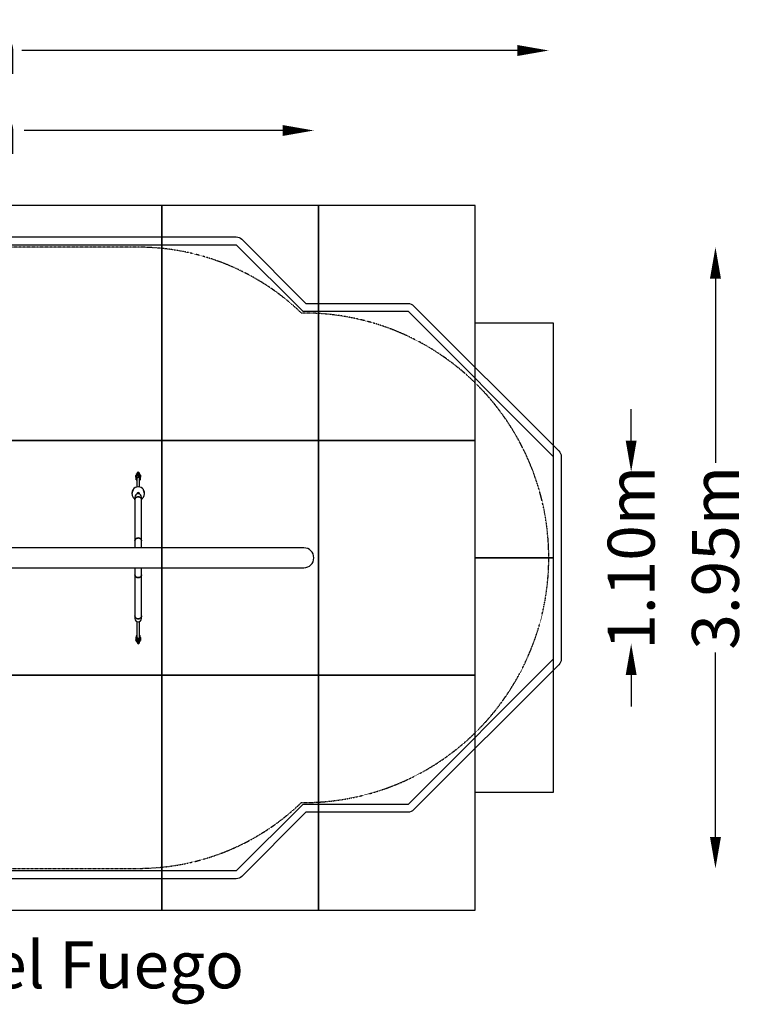
# Model space of a CAD drawing. Units: millimetres. Extents: x -4050 to 5232, y -2852 to 3437.
# Drawn here: x 593 to 5232, y -2852 to 3437 of the extents above; entities that cross this region are included whole.
import ezdxf
from ezdxf.enums import TextEntityAlignment as Align

# ---------------------------------------------------------------- set-up
doc = ezdxf.new("R2010")
doc.units = ezdxf.units.MM
doc.header["$LTSCALE"] = 0.2
doc.header["$MEASUREMENT"] = 0
doc.header["$PDMODE"] = 1
doc.linetypes.add('BORDER', pattern=[1.75, 0.5, -0.25, 0.5, -0.25, 0, -0.25])
doc.layers.add('HAGS-Dim Plan', color=7, linetype='Continuous', lineweight=100)
doc.layers.add('HAGS-Label', color=7, linetype='Continuous', lineweight=100)
for name, color, linetype in [('HAGS-EN1176 Falling Space', 30, 'BORDER'), ('HAGS-IAS Grass Mat Tiles', 92, 'Continuous'), ('HAGS-IAS Wet Pour', 6, 'Continuous'), ('HAGS-PCC Edge', 7, 'Continuous'), ('HAGS-Plan', 7, 'Continuous')]:
    doc.layers.add(name, color=color, linetype=linetype)
doc.styles.get("Standard").update_dxf_attribs({"font": 'g13f12d.shx', "height": 300})
doc.dimstyles.new('HAGS - Dim Plan', dxfattribs={"dimtxt": 300, "dimasz": 200, "dimexe": 0.18, "dimexo": 0.0625, "dimgap": 150, "dimtad": 0, "dimlfac": 0.001, "dimrnd": 0.05, "dimzin": 1, "dimdsep": 46, "dimtxsty": 'Standard', "dimblk": 'HAGS - Dim Plan arrow', "dimcen": 0.1, "dimse1": 1, "dimse2": 1, "dimclrd": 1, "dimadec": 0, "dimazin": 0, "dimtfac": 1, "dimtofl": 0, "dimtmove": 0, "dimatfit": 3, "dimfxl": 1, "dimtolj": 1, "dimtzin": 0, "dimarcsym": 0})

# ---------------------------------------------------------------- blocks, each defined once
blk = doc.blocks.new('HAGS - Dim Plan arrow')
at = {"color": 1, "lineweight": 0}
blk.add_lwpolyline([(0, 0, 0, 0.35, 0), (-1, 0, 0.015, 0.015, 0)], format="xyseb", dxfattribs=at)
blk = doc.blocks.new('*D2')
at = {"layer": 'Defpoints', "color": 0, "transparency": 16777216}
for p in [(3971, 3240.6), (-3971, 0), (3971, 0)]:
    blk.add_point(p, dxfattribs=at)
at = {"layer": 'HAGS-Dim Plan', "color": 1, "lineweight": -2, "transparency": 16777216}
for p, q in [((-3771, 3240.6), (-606, 3240.6)), ((3771, 3240.6), (606, 3240.6))]:
    blk.add_line(p, q, dxfattribs=at)
at = {"layer": 'HAGS-Dim Plan', "color": 1, "lineweight": -2, "transparency": 16777216, "xscale": 200, "yscale": 200, "zscale": 200, "rotation": 180}
blk.add_blockref('HAGS - Dim Plan arrow', (-3971, 3240.6), dxfattribs=at)
at = {"layer": 'HAGS-Dim Plan', "color": 1, "lineweight": -2, "transparency": 16777216, "xscale": 200, "yscale": 200, "zscale": 200}
blk.add_blockref('HAGS - Dim Plan arrow', (3971, 3240.6), dxfattribs=at)
at = {"layer": 'HAGS-Dim Plan', "color": 0, "transparency": 16777216, "insert": (0, 3240.6), "char_height": 300, "attachment_point": 5}
blk.add_mtext('\\A1;7.95m', dxfattribs=at)
blk = doc.blocks.new('*D3')
at = {"layer": 'Defpoints', "color": 0, "transparency": 16777216}
for p in [(2471, 2729.6), (-2471, 0), (2471, 0)]:
    blk.add_point(p, dxfattribs=at)
at = {"layer": 'HAGS-Dim Plan', "color": 1, "lineweight": -2, "transparency": 16777216}
for p, q in [((-2271, 2729.6), (-621, 2729.6)), ((2271, 2729.6), (621, 2729.6))]:
    blk.add_line(p, q, dxfattribs=at)
at = {"layer": 'HAGS-Dim Plan', "color": 1, "lineweight": -2, "transparency": 16777216, "xscale": 200, "yscale": 200, "zscale": 200, "rotation": 180}
blk.add_blockref('HAGS - Dim Plan arrow', (-2471, 2729.6), dxfattribs=at)
at = {"layer": 'HAGS-Dim Plan', "color": 1, "lineweight": -2, "transparency": 16777216, "xscale": 200, "yscale": 200, "zscale": 200}
blk.add_blockref('HAGS - Dim Plan arrow', (2471, 2729.6), dxfattribs=at)
at = {"layer": 'HAGS-Dim Plan', "color": 0, "transparency": 16777216, "insert": (0, 2729.6), "char_height": 300, "attachment_point": 5}
blk.add_mtext('\\A1;4.95m', dxfattribs=at)
blk = doc.blocks.new('*D4')
at = {"layer": 'Defpoints', "color": 0, "transparency": 16777216}
for p in [(1349.8, 1984), (1349.8, -1984), (5035.2, -1984)]:
    blk.add_point(p, dxfattribs=at)
at = {"layer": 'HAGS-Dim Plan', "color": 1, "lineweight": -2, "transparency": 16777216}
for p, q in [((5035.2, 1784), (5035.2, 606)), ((5035.2, -1784), (5035.2, -606))]:
    blk.add_line(p, q, dxfattribs=at)
at = {"layer": 'HAGS-Dim Plan', "color": 1, "lineweight": -2, "transparency": 16777216, "xscale": 200, "yscale": 200, "zscale": 200}
for p, rotation in [((5035.2, 1984), 90), ((5035.2, -1984), 270)]:
    blk.add_blockref('HAGS - Dim Plan arrow', p, dxfattribs=dict(at, rotation=rotation))
at = {"layer": 'HAGS-Dim Plan', "color": 0, "transparency": 16777216, "insert": (5035.2, 0), "char_height": 300, "attachment_point": 5, "rotation": 90}
blk.add_mtext('\\A1;3.95m', dxfattribs=at)
blk = doc.blocks.new('*D5')
at = {"layer": 'Defpoints', "color": 0, "transparency": 16777216}
for p in [(1349.7, 549), (4497, 549), (1349.7, -549)]:
    blk.add_point(p, dxfattribs=at)
at = {"layer": 'HAGS-Dim Plan', "color": 1, "lineweight": -2, "transparency": 16777216}
for p, q in [((4497, 749), (4497, 949)), ((4497, -749), (4497, -949))]:
    blk.add_line(p, q, dxfattribs=at)
at = {"layer": 'HAGS-Dim Plan', "color": 1, "lineweight": -2, "transparency": 16777216, "xscale": 200, "yscale": 200, "zscale": 200}
for p, rotation in [((4497, 549), 270), ((4497, -549), 90)]:
    blk.add_blockref('HAGS - Dim Plan arrow', p, dxfattribs=dict(at, rotation=rotation))
at = {"layer": 'HAGS-Dim Plan', "color": 0, "transparency": 16777216, "insert": (4497, 0), "char_height": 300, "attachment_point": 5, "rotation": 90}
blk.add_mtext('\\A1;1.10m', dxfattribs=at)

msp = doc.modelspace()

# ---------------------------------------------------------------- linework, layer by layer
at = {"layer": 'HAGS-EN1176 Falling Space'}
msp.add_lwpolyline([(-1349.811, -1983.964), (1349.811, -1983.964, 0.19427005), (2391.339, -1563.416, 1.01039011), (2391.339, 1563.416, 0.19427005), (1349.811, 1983.964), (-1349.811, 1983.964, 0.19427005), (-2391.339, 1563.416, 1.01039011), (-2391.339, -1563.416, 0.19427005)], format="xyb", close=True, dxfattribs=at)
at = {"layer": 'HAGS-IAS Grass Mat Tiles'}
for points in [[(1500, 2250), (500, 2250), (500, 750), (1500, 750)], [(2500, 2250), (1500, 2250), (1500, 750), (2500, 750)], [(3500, 2250), (2500, 2250), (2500, 750), (3500, 750)], [(3500, 1500), (4000, 1500), (4000, 0), (3500, 0)], [(1500, 750), (500, 750), (500, -750), (1500, -750)], [(2500, 750), (1500, 750), (1500, -750), (2500, -750)], [(3500, 750), (2500, 750), (2500, -750), (3500, -750)], [(3500, 0), (4000, 0), (4000, -1500), (3500, -1500)], [(1500, -750), (500, -750), (500, -2250), (1500, -2250)], [(2500, -750), (1500, -750), (1500, -2250), (2500, -2250)], [(3500, -750), (2500, -750), (2500, -2250), (3500, -2250)]]:
    msp.add_lwpolyline(points, close=True, dxfattribs=at)
at = {"layer": 'HAGS-IAS Wet Pour'}
msp.add_lwpolyline([(-2400, -1575), (-3072.623, -1575), (-4000, -647.623), (-4000, 647.623), (-3072.623, 1575), (-2400, 1575), (-1975, 2000), (1975, 2000), (2400, 1575), (3072.623, 1575), (4000, 647.623), (4000, -647.623), (3072.623, -1575), (2400, -1575), (1975, -2000), (-1975, -2000)], close=True, dxfattribs=at)
at = {"layer": 'HAGS-PCC Edge'}
msp.add_lwpolyline([(-1975, 2050), (1975, 2050, -0.19891237), (2010.355, 2035.355), (2420.711, 1625), (3072.623, 1625, -0.19891237), (3107.978, 1610.355), (4035.355, 682.978, -0.19891237), (4050, 647.623), (4050, -647.623, -0.19891237), (4035.355, -682.978), (3107.978, -1610.355, -0.19891237), (3072.623, -1625), (2420.711, -1625), (2010.355, -2035.355, -0.19891237), (1975, -2050), (-1975, -2050, -0.19891237)], format="xyb", dxfattribs=at)
at = {"layer": 'HAGS-Plan'}
for p, q in [((1334.722, 515.265), (1334.722, 522.089)), ((1335.873, 519.281), (1335.793, 518.879)), ((1335.793, 511.095), (1335.873, 510.71)), ((1336.366, 520.89), (1335.873, 519.281)), ((1335.873, 510.71), (1336.366, 509.12)), ((1337.833, 523.377), (1336.366, 520.89)), ((1337.222, 519.689), (1337.222, 509.819)), ((1337.222, 499.089), (1337.222, 509.819)), ((1339.003, 524.585), (1337.833, 523.377)), ((1338.722, 522.23), (1339.142, 522.435)), ((1338.722, 522.23), (1338.722, 512.36)), ((1338.722, 512.36), (1348.222, 517.725)), ((1339.312, 524.84), (1339.003, 524.585)), ((1341.722, 507.679), (1341.722, 452.116)), ((1343.722, 537.861), (1343.722, 533.703)), ((1343.722, 537.167), (1344.295, 537.05)), ((1344.222, 545.929), (1349.722, 549.035)), ((1344.222, 541.147), (1344.222, 545.929)), ((1344.222, 541.147), (1349.722, 544.253)), ((1344.222, 534.935), (1344.222, 541.147)), ((1346.222, 533.805), (1344.222, 534.935)), ((1346.591, 528.87), (1346.203, 528.732)), ((1346.222, 535.78), (1346.222, 538.041)), ((1346.222, 533.641), (1346.222, 535.78)), ((1348.254, 529.262), (1346.591, 528.87)), ((1347.801, 527.325), (1348.222, 527.595)), ((1348.222, 527.595), (1348.222, 517.725)), ((1351.189, 529.262), (1348.254, 529.262)), ((1349.722, 549.035), (1355.222, 545.929)), ((1349.722, 544.253), (1349.722, 549.035)), ((1349.722, 544.253), (1355.222, 541.147)), ((1352.852, 528.87), (1351.189, 529.262)), ((1351.222, 527.595), (1351.222, 517.725)), ((1351.222, 527.595), (1351.642, 527.325)), ((1351.222, 517.725), (1360.722, 512.36)), ((1353.24, 528.732), (1352.852, 528.87)), ((1353.222, 538.041), (1353.222, 535.78)), ((1353.222, 535.78), (1353.222, 533.551)), ((1355.222, 534.935), (1353.222, 533.805)), ((1355.195, 537.055), (1355.722, 537.171)), ((1355.222, 541.147), (1355.222, 545.929)), ((1355.222, 541.147), (1355.222, 534.935)), ((1355.722, 533.703), (1355.722, 537.861)), ((1357.722, 452.134), (1357.722, 507.679)), ((1360.44, 524.585), (1360.132, 524.84)), ((1360.301, 522.435), (1360.722, 522.23)), ((1361.61, 523.377), (1360.44, 524.585)), ((1360.722, 522.23), (1360.722, 512.36)), ((1363.078, 520.89), (1361.61, 523.377)), ((1362.222, 519.689), (1362.222, 509.819)), ((1362.222, 509.819), (1362.222, 499.089)), ((1363.571, 519.281), (1363.078, 520.89)), ((1363.078, 509.12), (1363.571, 510.71)), ((1363.65, 518.879), (1363.571, 519.281)), ((1363.571, 510.71), (1363.65, 511.095)), ((1364.722, 522.282), (1364.722, 515.265)), ((1341.722, 494.854), (1338.722, 496.548)), ((1360.722, 496.548), (1357.722, 494.854)), ((1309.722, 413.754), (1309.722, 409.438)), ((1328.522, 388.041), (1328.522, 371.294)), ((1341.722, 408.815), (1341.722, 407.673)), ((1357.722, 407.673), (1357.722, 408.815)), ((1370.922, 371.294), (1370.922, 388.041)), ((1389.722, 409.438), (1389.722, 413.754)), ((1328.522, 371.294), (1328.522, 108.253)), ((1370.922, 108.253), (1370.922, 371.294)), ((2407.5, 63.5), (50, 63.5)), ((1328.522, 108.253), (1328.522, 63.5)), ((1370.922, 63.5), (1370.922, 108.253)), ((50, -63.5), (2407.5, -63.5)), ((1328.522, -63.5), (1328.522, -108.253)), ((1328.522, -108.253), (1328.522, -371.294)), ((1370.922, -108.253), (1370.922, -63.5)), ((1370.922, -371.294), (1370.922, -108.253)), ((1328.522, -371.294), (1328.522, -388.041)), ((1370.922, -388.041), (1370.922, -371.294)), ((1341.722, -407.673), (1341.722, -507.679)), ((1357.722, -507.679), (1357.722, -407.673)), ((1337.222, -499.089), (1337.222, -509.819)), ((1341.722, -494.854), (1338.722, -496.548)), ((1360.722, -496.548), (1357.722, -494.854)), ((1362.222, -509.819), (1362.222, -499.089)), ((1334.722, -515.265), (1334.722, -522.089)), ((1334.722, -524.258), (1334.778, -523.235)), ((1334.722, -524.258), (1334.722, -524.414)), ((1335.793, -511.095), (1335.873, -510.71)), ((1335.873, -519.281), (1335.793, -518.879)), ((1335.873, -510.71), (1336.366, -509.12)), ((1336.366, -520.89), (1335.873, -519.281)), ((1337.833, -523.377), (1336.366, -520.89)), ((1337.222, -519.689), (1337.222, -509.819)), ((1339.003, -524.585), (1337.833, -523.377)), ((1338.722, -512.36), (1348.222, -517.725)), ((1338.722, -522.23), (1338.722, -512.36)), ((1338.722, -522.23), (1339.142, -522.435)), ((1339.312, -524.84), (1339.003, -524.585)), ((1343.722, -537.861), (1343.722, -533.703)), ((1343.722, -537.167), (1344.295, -537.05)), ((1346.222, -533.805), (1344.222, -534.935)), ((1344.222, -534.935), (1344.222, -541.147)), ((1344.222, -541.147), (1344.222, -545.929)), ((1344.222, -541.147), (1349.722, -544.253)), ((1344.222, -545.929), (1349.722, -549.035)), ((1346.591, -528.87), (1346.203, -528.732)), ((1346.222, -533.641), (1346.222, -535.78)), ((1346.222, -535.78), (1346.222, -538.041)), ((1348.254, -529.262), (1346.591, -528.87)), ((1347.801, -527.325), (1348.222, -527.595)), ((1348.222, -527.595), (1348.222, -517.725)), ((1351.189, -529.262), (1348.254, -529.262)), ((1349.722, -544.253), (1355.222, -541.147)), ((1349.722, -544.253), (1349.722, -549.035)), ((1349.722, -549.035), (1355.222, -545.929)), ((1352.852, -528.87), (1351.189, -529.262)), ((1351.222, -517.725), (1360.722, -512.36)), ((1351.222, -527.595), (1351.222, -517.725)), ((1351.222, -527.595), (1351.642, -527.325)), ((1353.24, -528.732), (1352.852, -528.87)), ((1353.222, -535.78), (1353.222, -533.551)), ((1355.222, -534.935), (1353.222, -533.805)), ((1353.222, -538.041), (1353.222, -535.78)), ((1355.195, -537.055), (1355.722, -537.171)), ((1355.222, -541.147), (1355.222, -534.935)), ((1355.222, -541.147), (1355.222, -545.929)), ((1355.722, -533.703), (1355.722, -537.861)), ((1360.44, -524.585), (1360.132, -524.84)), ((1360.301, -522.435), (1360.722, -522.23)), ((1361.61, -523.377), (1360.44, -524.585)), ((1360.722, -522.23), (1360.722, -512.36)), ((1363.078, -520.89), (1361.61, -523.377)), ((1362.222, -519.689), (1362.222, -509.819)), ((1363.078, -509.12), (1363.571, -510.71)), ((1363.571, -519.281), (1363.078, -520.89)), ((1363.571, -510.71), (1363.65, -511.095)), ((1363.65, -518.879), (1363.571, -519.281)), ((1364.722, -524.414), (1364.72, -524.65)), ((1364.722, -522.282), (1364.722, -515.265)), ((1364.722, -524.414), (1364.722, -524.038))]:
    msp.add_line(p, q, dxfattribs=at)
at = {"layer": 'HAGS-Plan', "flags": 128}
for points in [[(1334.746, 522.089), (1334.746, 522.932), (1334.921, 524.58), (1335.207, 526.113), (1335.504, 527.393), (1335.664, 528.194), (1335.614, 528.413), (1335.399, 528.102), (1335.095, 527.265), (1334.826, 525.921), (1334.722, 524.258)], [(1335.299, 511.235), (1335.479, 510.662), (1336.122, 509.048)], [(1335.299, 511.235), (1335.307, 511.2), (1335.331, 511.169), (1335.371, 511.143), (1335.427, 511.122), (1335.497, 511.107), (1335.582, 511.097), (1335.681, 511.093), (1335.793, 511.095)], [(1335.793, 518.879), (1335.438, 514.692), (1335.793, 511.095)], [(1336.122, 509.048), (1336.117, 509.04), (1336.123, 509.038), (1336.138, 509.04), (1336.164, 509.047), (1336.2, 509.058), (1336.246, 509.075), (1336.301, 509.095), (1336.366, 509.12)], [(1337.441, 523.663), (1336.932, 522.881), (1336.122, 521.428)], [(1336.122, 509.048), (1336.54, 508.214), (1337.222, 507.154)], [(1338.942, 525.468), (1338.526, 525.028), (1337.441, 523.663)], [(1338.159, 521.919), (1338.594, 522.181), (1338.722, 522.23)], [(1357.722, 497.802), (1358.649, 499.047), (1359.513, 500.744), (1360.043, 502.567), (1360.222, 504.454), (1360.043, 506.341), (1359.513, 508.164), (1358.649, 509.861), (1357.481, 511.373), (1356.049, 512.65), (1354.402, 513.648), (1352.595, 514.332), (1350.69, 514.681), (1348.753, 514.681), (1346.848, 514.332), (1345.042, 513.648), (1343.394, 512.65), (1341.962, 511.373), (1340.794, 509.861), (1339.931, 508.164), (1339.401, 506.341), (1339.222, 504.454)], [(1346.203, 528.732), (1342.354, 526.92), (1339.312, 524.84)], [(1341.722, 502.06), (1341.407, 503.141), (1341.222, 504.87)], [(1343.722, 533.703), (1344.028, 533.436), (1344.901, 533.406), (1346.323, 533.518), (1348.209, 533.646), (1350.194, 533.677), (1352.018, 533.602), (1353.622, 533.475), (1354.902, 533.395), (1355.623, 533.519), (1355.722, 533.703)], [(1351.041, 529.853), (1350.113, 529.883), (1348.403, 529.853)], [(1350.576, 527.966), (1351.091, 527.692), (1351.222, 527.595)], [(1353.365, 529.498), (1352.769, 529.63), (1351.041, 529.853)], [(1360.132, 524.84), (1356.638, 527.175), (1353.24, 528.732)], [(1363.321, 521.428), (1362.903, 522.218), (1362.002, 523.663)], [(1362.139, 520.471), (1362.218, 519.862), (1362.222, 519.689)], [(1362.222, 507.131), (1362.512, 507.551), (1363.321, 509.048)], [(1363.321, 509.048), (1363.326, 509.04), (1363.321, 509.038), (1363.305, 509.04), (1363.279, 509.047), (1363.243, 509.058), (1363.198, 509.075), (1363.142, 509.095), (1363.078, 509.12)], [(1364.145, 519.295), (1363.965, 519.866), (1363.321, 521.428)], [(1363.65, 511.095), (1364.006, 515.202), (1363.65, 518.879)], [(1363.65, 511.095), (1363.762, 511.093), (1363.861, 511.097), (1363.946, 511.107), (1364.017, 511.122), (1364.073, 511.143), (1364.112, 511.169), (1364.137, 511.2), (1364.145, 511.235)], [(1364.686, 523.159), (1364.709, 523.443), (1364.701, 524.808), (1364.577, 525.969), (1364.384, 526.851), (1364.198, 527.346), (1364.109, 527.363), (1364.154, 526.923), (1364.306, 526.099), (1364.506, 524.935), (1364.67, 523.537), (1364.722, 522.282), (1364.722, 522.282)], [(1328.522, 371.294), (1328.703, 373.69), (1329.244, 376.046), (1330.135, 378.32), (1331.362, 380.474), (1332.903, 382.471), (1334.731, 384.276), (1336.816, 385.86), (1339.122, 387.194), (1341.609, 388.256), (1344.235, 389.028), (1346.955, 389.497), (1349.722, 389.654)], [(1370.922, 371.294), (1370.74, 373.69), (1370.199, 376.046), (1369.308, 378.32), (1368.081, 380.474), (1366.541, 382.471), (1364.712, 384.276), (1362.628, 385.86), (1360.322, 387.194), (1357.835, 388.256), (1355.209, 389.028), (1352.489, 389.497), (1349.722, 389.654), (1346.955, 389.497), (1344.235, 389.028), (1341.609, 388.256), (1339.122, 387.194), (1336.816, 385.86), (1334.731, 384.276), (1332.903, 382.471), (1331.362, 380.474), (1330.135, 378.32), (1329.244, 376.046), (1328.703, 373.69), (1328.522, 371.294), (1328.522, 371.294)], [(1349.722, 389.654), (1352.489, 389.497), (1355.209, 389.028), (1357.835, 388.256), (1360.322, 387.194), (1362.628, 385.86), (1364.712, 384.276), (1366.541, 382.471), (1368.081, 380.474), (1369.308, 378.32), (1370.199, 376.046), (1370.74, 373.69), (1370.922, 371.294)], [(1370.922, 108.253), (1370.74, 110.65), (1370.199, 113.005), (1369.308, 115.279), (1368.081, 117.433), (1366.541, 119.43), (1364.712, 121.235), (1362.628, 122.819), (1360.322, 124.153), (1357.835, 125.215), (1355.209, 125.987), (1352.489, 126.456), (1349.722, 126.613), (1346.955, 126.456), (1344.235, 125.987), (1341.609, 125.215), (1339.122, 124.153), (1336.816, 122.819), (1334.731, 121.235), (1332.903, 119.43), (1331.362, 117.433), (1330.135, 115.279), (1329.244, 113.005), (1328.703, 110.65), (1328.522, 108.253), (1328.522, 108.253)], [(1328.522, 108.253), (1328.703, 110.65), (1329.244, 113.005), (1330.135, 115.279), (1331.362, 117.433), (1332.903, 119.43), (1334.731, 121.235), (1336.816, 122.819), (1339.122, 124.153), (1341.609, 125.215), (1344.235, 125.987), (1346.955, 126.456), (1349.722, 126.613)], [(1349.722, 126.613), (1352.489, 126.456), (1355.209, 125.987), (1357.835, 125.215), (1360.322, 124.153), (1362.628, 122.819), (1364.712, 121.235), (1366.541, 119.43), (1368.081, 117.433), (1369.308, 115.279), (1370.199, 113.005), (1370.74, 110.65), (1370.922, 108.253)], [(1370.922, -108.253), (1370.74, -110.65), (1370.199, -113.005), (1369.308, -115.279), (1368.081, -117.433), (1366.541, -119.43), (1364.712, -121.235), (1362.628, -122.819), (1360.322, -124.153), (1357.835, -125.215), (1355.209, -125.987), (1352.489, -126.456), (1349.722, -126.613), (1346.955, -126.456), (1344.235, -125.987), (1341.609, -125.215), (1339.122, -124.153), (1336.816, -122.819), (1334.731, -121.235), (1332.903, -119.43), (1331.362, -117.433), (1330.135, -115.279), (1329.244, -113.005), (1328.703, -110.65), (1328.522, -108.253), (1328.522, -108.253)], [(1328.522, -108.253), (1328.703, -110.65), (1329.244, -113.005), (1330.135, -115.279), (1331.362, -117.433), (1332.903, -119.43), (1334.731, -121.235), (1336.816, -122.819), (1339.122, -124.153), (1341.609, -125.215), (1344.235, -125.987), (1346.955, -126.456), (1349.722, -126.613)], [(1349.722, -126.613), (1352.489, -126.456), (1355.209, -125.987), (1357.835, -125.215), (1360.322, -124.153), (1362.628, -122.819), (1364.712, -121.235), (1366.541, -119.43), (1368.081, -117.433), (1369.308, -115.279), (1370.199, -113.005), (1370.74, -110.65), (1370.922, -108.253)], [(1328.522, -371.294), (1328.703, -373.69), (1329.244, -376.046), (1330.135, -378.32), (1331.362, -380.474), (1332.903, -382.471), (1334.731, -384.276), (1336.816, -385.86), (1339.122, -387.194), (1341.609, -388.256), (1344.235, -389.028), (1346.955, -389.497), (1349.722, -389.654)], [(1370.922, -371.294), (1370.74, -373.69), (1370.199, -376.046), (1369.308, -378.32), (1368.081, -380.474), (1366.541, -382.471), (1364.712, -384.276), (1362.628, -385.86), (1360.322, -387.194), (1357.835, -388.256), (1355.209, -389.028), (1352.489, -389.497), (1349.722, -389.654), (1346.955, -389.497), (1344.235, -389.028), (1341.609, -388.256), (1339.122, -387.194), (1336.816, -385.86), (1334.731, -384.276), (1332.903, -382.471), (1331.362, -380.474), (1330.135, -378.32), (1329.244, -376.046), (1328.703, -373.69), (1328.522, -371.294), (1328.522, -371.294)], [(1349.722, -389.654), (1352.489, -389.497), (1355.209, -389.028), (1357.835, -388.256), (1360.322, -387.194), (1362.628, -385.86), (1364.712, -384.276), (1366.541, -382.471), (1368.081, -380.474), (1369.308, -378.32), (1370.199, -376.046), (1370.74, -373.69), (1370.922, -371.294)], [(1357.722, -497.802), (1358.649, -499.047), (1359.513, -500.744), (1360.043, -502.567), (1360.222, -504.454), (1360.043, -506.341), (1359.513, -508.164), (1358.649, -509.861), (1357.481, -511.373), (1356.049, -512.65), (1354.402, -513.648), (1352.595, -514.332), (1350.69, -514.681), (1348.753, -514.681), (1346.848, -514.332), (1345.042, -513.648), (1343.394, -512.65), (1341.962, -511.373), (1340.794, -509.861), (1339.931, -508.164), (1339.401, -506.341), (1339.222, -504.454)], [(1341.722, -502.06), (1341.407, -503.141), (1341.222, -504.87)], [(1334.746, -522.089), (1334.746, -522.932), (1334.921, -524.58), (1335.207, -526.113), (1335.504, -527.393), (1335.664, -528.194), (1335.614, -528.413), (1335.399, -528.102), (1335.095, -527.265), (1334.826, -525.921), (1334.722, -524.258)], [(1335.299, -511.235), (1335.479, -510.662), (1336.122, -509.048)], [(1335.299, -511.235), (1335.307, -511.2), (1335.331, -511.169), (1335.371, -511.143), (1335.427, -511.122), (1335.497, -511.107), (1335.582, -511.097), (1335.681, -511.093), (1335.793, -511.095)], [(1335.793, -518.879), (1335.438, -514.692), (1335.793, -511.095)], [(1336.122, -509.048), (1336.117, -509.04), (1336.123, -509.038), (1336.138, -509.04), (1336.164, -509.047), (1336.2, -509.058), (1336.246, -509.075), (1336.301, -509.095), (1336.366, -509.12)], [(1336.122, -509.048), (1336.54, -508.214), (1337.222, -507.154)], [(1337.441, -523.663), (1336.932, -522.881), (1336.122, -521.428)], [(1338.942, -525.468), (1338.526, -525.028), (1337.441, -523.663)], [(1338.159, -521.919), (1338.594, -522.181), (1338.722, -522.23)], [(1346.203, -528.732), (1342.354, -526.92), (1339.312, -524.84)], [(1343.722, -533.703), (1344.028, -533.436), (1344.901, -533.406), (1346.323, -533.518), (1348.209, -533.646), (1350.194, -533.677), (1352.018, -533.602), (1353.622, -533.475), (1354.902, -533.395), (1355.623, -533.519), (1355.722, -533.703)], [(1351.041, -529.853), (1350.113, -529.883), (1348.403, -529.853)], [(1350.576, -527.966), (1351.091, -527.692), (1351.222, -527.595)], [(1353.365, -529.498), (1352.769, -529.63), (1351.041, -529.853)], [(1360.132, -524.84), (1356.638, -527.175), (1353.24, -528.732)], [(1363.321, -521.428), (1362.903, -522.218), (1362.002, -523.663)], [(1362.139, -520.471), (1362.218, -519.862), (1362.222, -519.689)], [(1362.222, -507.131), (1362.512, -507.551), (1363.321, -509.048)], [(1363.321, -509.048), (1363.326, -509.04), (1363.321, -509.038), (1363.305, -509.04), (1363.279, -509.047), (1363.243, -509.058), (1363.198, -509.075), (1363.142, -509.095), (1363.078, -509.12)], [(1364.145, -519.295), (1363.965, -519.866), (1363.321, -521.428)], [(1363.65, -511.095), (1363.762, -511.093), (1363.861, -511.097), (1363.946, -511.107), (1364.017, -511.122), (1364.073, -511.143), (1364.112, -511.169), (1364.137, -511.2), (1364.145, -511.235)], [(1363.65, -511.095), (1364.006, -515.202), (1363.65, -518.879)], [(1364.686, -523.159), (1364.709, -523.443), (1364.701, -524.808), (1364.577, -525.969), (1364.384, -526.851), (1364.198, -527.346), (1364.109, -527.363), (1364.154, -526.923), (1364.306, -526.099), (1364.506, -524.935), (1364.67, -523.537), (1364.722, -522.282), (1364.722, -522.282)]]:
    msp.add_lwpolyline(points, dxfattribs=at)
at = {"layer": 'HAGS-Plan'}
for centre, radius, start, end in [((1349.087, 515.265), 14.365, 163.7075297, 196.2924703), ((1349.545, 524.433), 14.803, 112.0877988, 181.0083584), ((1348.066, 515.592), 13.294, 153.9560845, 163.8224061), ((1336.046, 519.681), 0.841, 207.288652, 252.4861424), ((1335.969, 521.577), 2.703, 266.2692515, 297.6046698), ((1335.113, 509.072), 2.135, 8.8794507, 71.4097261), ((1336.008, 521.272), 1.995, 266.1222665, 307.4841944), ((1335.052, 508.683), 2.187, 7.2347325, 67.9687507), ((1336.84, 521.429), 0.717, 180.0242942, 228.647351), ((1335.792, 518.347), 2.607, 54.5526377, 77.287588), ((1340.647, 519.724), 3.426, 167.4055321, 180.5873661), ((1340.145, 509.807), 2.924, 119.1394629, 179.7578778), ((1339.79, 519.979), 2.535, 130.0752379, 168.8206723), ((1343.346, 531.341), 9.686, 232.434292, 235.3061379), ((1335.889, 522.178), 2.284, 353.4971044, 31.6686214), ((1335.939, 523.756), 3.174, 331.2517736, 15.1279919), ((1349.647, 514.846), 15.081, 103.6875059, 135.221308), ((1340.459, 525.938), 1.588, 197.2014921, 223.7457508), ((1294.86, 610.959), 98.982, 296.5754924, 302.3339077), ((1336.196, 523.851), 3.269, 334.3358802, 17.6117717), ((1349.364, 504.47), 10.142, 180.0890305, 221.106135), ((1349.696, 504.78), 8.474, 341.2822177, 179.3911486), ((1349.144, 517.216), 12.659, 93.3588103, 104.0166904), ((1351.671, 530.017), 5.617, 185.2957117, 193.2225608), ((1349.822, 531.23), 4.398, 214.6212861, 242.6380752), ((1349.722, 537.987), 3.5, 0.8813146, 179.1186854), ((1349.667, 531.122), 3.812, 216.2175852, 247.7218879), ((1349.673, 525.819), 2.293, 110.5642362, 129.2486777), ((1349.722, 515.062), 3.057, 60.6102268, 119.3897732), ((1349.719, 529.208), 1.466, 153.8768646, 177.8958832), ((1355.016, 531.669), 7.178, 199.5955228, 211.0558015), ((1349.722, 525.642), 2.476, 69.8063717, 110.1936283), ((1344.428, 531.669), 7.178, 328.9441985, 340.4044772), ((1349.724, 529.208), 1.466, 2.1041168, 26.1231354), ((1349.777, 531.122), 3.812, 292.27445, 323.782011), ((1349.62, 531.232), 4.399, 297.3673859, 325.3732528), ((1404.707, 611.178), 99.233, 237.6733962, 243.4172037), ((1347.772, 530.017), 5.617, 346.7774392, 354.7042883), ((1349.797, 514.847), 15.08, 44.7775568, 76.3128097), ((1349.939, 524.461), 14.762, 0.7514912, 68.0158388), ((1363.247, 523.851), 3.268, 162.3822952, 205.6700528), ((1358.988, 525.936), 1.584, 316.2362614, 342.8326488), ((1363.505, 523.757), 3.175, 164.8813739, 208.7445801), ((1351.043, 516.077), 13.329, 34.6902336, 44.7950027), ((1360.159, 520.547), 1.774, 50.6286462, 71.5199695), ((1359.298, 509.806), 2.924, 0.2483048, 60.8543544), ((1363.554, 522.178), 2.284, 148.3359274, 186.5072717), ((1359.522, 519.902), 2.678, 12.2582462, 48.8458436), ((1356.129, 531.299), 9.633, 304.677405, 307.5655764), ((1363.652, 518.347), 2.607, 102.712412, 125.4473623), ((1363.436, 521.271), 1.994, 232.50794, 273.8855991), ((1363.474, 521.576), 2.703, 242.3902078, 273.7358709), ((1364.331, 509.072), 2.134, 108.5834513, 171.1273718), ((1364.391, 508.684), 2.186, 112.0229961, 172.7735206), ((1362.604, 521.429), 0.717, 311.352649, 359.9757058), ((1348.64, 515.823), 16.169, 335.2275723, 343.5180725), ((1363.397, 519.682), 0.842, 287.526322, 332.6988836), ((1350.355, 515.265), 14.366, 343.7086367, 16.2913633), ((1349.744, 412.622), 40.362, 34.1410414, 146.5056007), ((1340.145, 499.101), 2.924, 180.2421222, 240.8605371), ((1359.298, 499.102), 2.924, 299.1456456, 359.7516952), ((1348.215, 413.728), 38.493, 146.712406, 179.9617272), ((1348.287, 409.392), 38.566, 145.8209411, 179.9309804), ((1348.223, 409.468), 38.501, 180.0440094, 212.2478251), ((1347.431, 408.197), 37.142, 211.3333075, 239.3957095), ((1349.722, 388.041), 21.2, 0, 180), ((1349.722, 408.681), 8.001, 0.9553492, 179.0446508), ((1352.779, 407.42), 36.067, 300.2009713, 326.9698485), ((1351.28, 409.437), 38.436, 325.7597237, 33.0480505), ((1351.164, 413.71), 38.558, 0.0661949, 33.8971072), ((2407.5, 0), 63.5, 270, 90), ((1349.722, -388.041), 21.2, 180, 0), ((1340.145, -499.101), 2.924, 119.1394629, 179.7578778), ((1349.364, -504.47), 10.142, 138.893865, 179.9109695), ((1349.696, -504.78), 8.474, 180.6088514, 18.7177823), ((1359.298, -499.102), 2.924, 0.2483048, 60.8543544), ((1349.087, -515.265), 14.365, 163.7075297, 196.2924703), ((1349.545, -524.433), 14.803, 178.9916416, 247.9122012), ((1336.046, -519.681), 0.841, 107.5138576, 152.711348), ((1348.066, -515.592), 13.294, 196.1775939, 206.0439155), ((1335.113, -509.072), 2.135, 288.5902739, 351.1205493), ((1335.969, -521.577), 2.703, 62.3953302, 93.7307485), ((1335.052, -508.683), 2.187, 292.0312493, 352.7652675), ((1336.008, -521.272), 1.995, 52.5158056, 93.8777335), ((1336.84, -521.429), 0.717, 131.352649, 179.9757058), ((1335.792, -518.347), 2.607, 282.712412, 305.4473623), ((1340.145, -509.807), 2.924, 180.2421222, 240.8605371), ((1340.647, -519.724), 3.426, 179.4126339, 192.5944679), ((1339.79, -519.979), 2.535, 191.1793277, 229.9247621), ((1343.346, -531.341), 9.686, 124.6938621, 127.565708), ((1335.889, -522.178), 2.284, 328.3313786, 6.5028956), ((1335.939, -523.756), 3.174, 344.8720081, 28.7482264), ((1340.459, -525.938), 1.588, 136.2542492, 162.7985079), ((1349.647, -514.846), 15.081, 224.778692, 256.3124941), ((1294.86, -610.959), 98.982, 57.6660923, 63.4245076), ((1336.196, -523.851), 3.269, 342.3882283, 25.6641198), ((1351.671, -530.017), 5.617, 166.7774392, 174.7042883), ((1349.144, -517.216), 12.659, 255.9833096, 266.6411897), ((1349.822, -531.23), 4.398, 117.3619248, 145.3787139), ((1349.722, -537.987), 3.5, 180.8813146, 359.1186854), ((1349.667, -531.122), 3.812, 112.2781121, 143.7824148), ((1349.722, -515.062), 3.057, 240.6102268, 299.3897732), ((1349.673, -525.819), 2.293, 230.7513223, 249.4357638), ((1355.016, -531.669), 7.178, 148.9441985, 160.4044772), ((1349.719, -529.208), 1.466, 182.1041168, 206.1231354), ((1349.722, -525.642), 2.476, 249.8063717, 290.1936283), ((1344.428, -531.669), 7.178, 19.5955228, 31.0558015), ((1349.724, -529.208), 1.466, 333.8768646, 357.8958832), ((1349.777, -531.122), 3.812, 36.217989, 67.72555), ((1404.707, -611.178), 99.233, 116.5827963, 122.3266038), ((1349.62, -531.232), 4.399, 34.6267472, 62.6326141), ((1347.772, -530.017), 5.617, 5.2957117, 13.2225608), ((1349.797, -514.847), 15.08, 283.6871903, 315.2224432), ((1349.939, -524.461), 14.762, 291.9841612, 359.2485088), ((1363.247, -523.851), 3.268, 154.3299472, 197.6177048), ((1358.988, -525.936), 1.584, 17.1673512, 43.7637386), ((1363.505, -523.757), 3.175, 151.2554199, 195.1186261), ((1351.043, -516.077), 13.329, 315.2049973, 325.3097664), ((1359.298, -509.806), 2.924, 299.1456456, 359.7516952), ((1360.159, -520.547), 1.774, 288.4800305, 309.3713538), ((1363.554, -522.178), 2.284, 173.4927283, 211.6640726), ((1359.522, -519.902), 2.678, 311.1541564, 347.7417538), ((1356.129, -531.299), 9.633, 52.4344236, 55.322595), ((1363.652, -518.347), 2.607, 234.5526377, 257.287588), ((1364.391, -508.684), 2.186, 187.2264794, 247.9770039), ((1364.331, -509.072), 2.134, 188.8726282, 251.4165487), ((1363.474, -521.576), 2.703, 86.2641291, 117.6097922), ((1363.436, -521.271), 1.994, 86.1144009, 127.49206), ((1362.604, -521.429), 0.717, 0.0242942, 48.647351), ((1348.64, -515.823), 16.169, 16.4819275, 24.7724277), ((1363.397, -519.682), 0.842, 27.3011164, 72.473678), ((1350.355, -515.265), 14.366, 343.7086367, 16.2913633)]:
    msp.add_arc(centre, radius, start, end, dxfattribs=at)

# ---------------------------------------------------------------- texts
at = {"layer": 'HAGS-Label'}
msp.add_text('NRG Tierra Del Fuego', height=300, dxfattribs=at).set_placement((0, -2450), align=Align.TOP_CENTER)

# ---------------------------------------------------------------- dimensions: what is measured, and where the dimension line sits
at = {"layer": 'HAGS-Dim Plan'}
for base, p1, p2, picture, middle in [((3971, 3240.608), (-3971, 0), (3971, 0), '*D2', (0, 3240.608)), ((2471, 2729.557), (-2471, 0), (2471, 0), '*D3', (0, 2729.557))]:
    dim = msp.add_linear_dim(base=base, p1=p1, p2=p2, dimstyle='HAGS - Dim Plan', override={"dimpost": 'm'}, dxfattribs=at)
    dim.commit()
    dim.dimension.update_dxf_attribs({"geometry": picture, "text_midpoint": middle})
for base, p1, p2, picture, middle in [((5035.241, -1983.964), (1349.811, 1983.964), (1349.811, -1983.964), '*D4', (5035.241, 0)), ((4497.036, 549.035), (1349.722, -549.035), (1349.722, 549.035), '*D5', (4497.036, 0))]:
    dim = msp.add_linear_dim(base=base, p1=p1, p2=p2, angle=90, dimstyle='HAGS - Dim Plan', override={"dimpost": 'm'}, dxfattribs=at)
    dim.commit()
    dim.dimension.update_dxf_attribs({"geometry": picture, "text_midpoint": middle})

doc.saveas('drawing.dxf')
